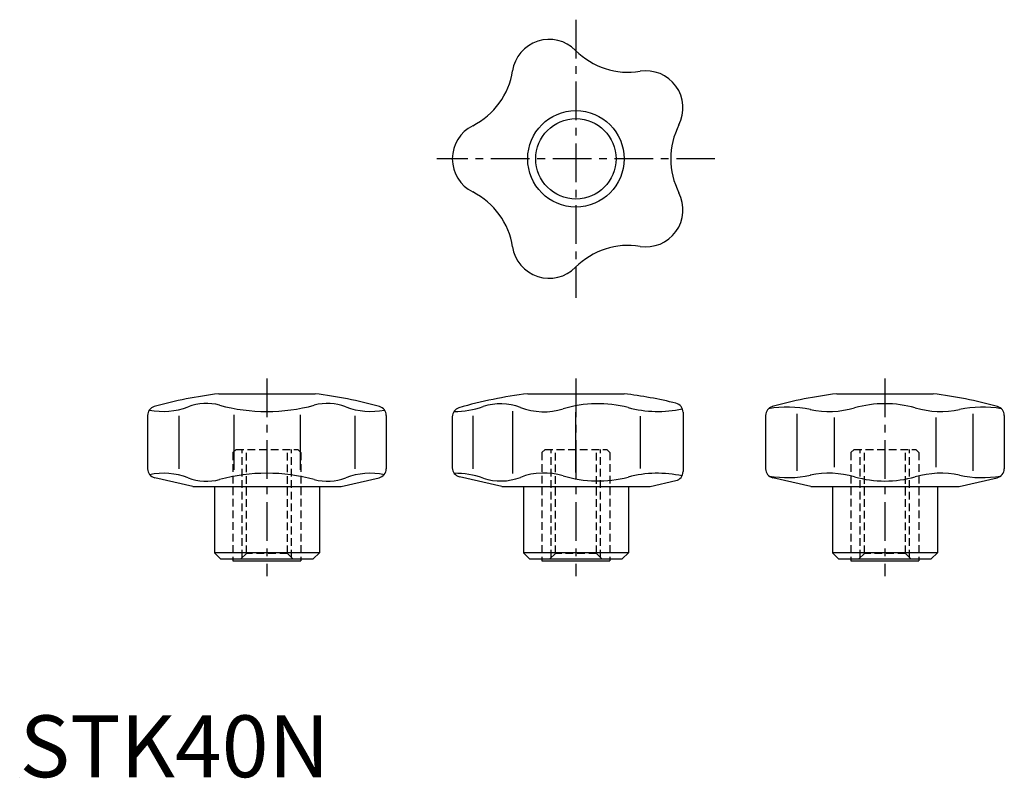
# Model space of a CAD drawing. Extents: x 0 to 159, y 0 to 122.
import ezdxf

# ---------------------------------------------------------------- set-up
doc = ezdxf.new("R2010")
doc.units = 0
doc.header["$LTSCALE"] = 5
doc.linetypes.add('CENTER', pattern=[2, 1.25, -0.25, 0.25, -0.25])
doc.linetypes.add('HIDDEN', pattern=[0.375, 0.25, -0.125])
doc.layers.get('0').update_dxf_attribs({"linetype": 'CONTINUOUS'})
for name, color, linetype in [('1', 1, 'CENTER'), ('2', 2, 'HIDDEN'), ('ITTEN', 1, 'CENTER')]:
    doc.layers.add(name, color=color, linetype=linetype)
doc.styles.add('STANDARD1', font='txt')

# ---------------------------------------------------------------- blocks, each defined once
blk = doc.blocks.new('BATU')
at = {"layer": 'ITTEN'}
for p, q in [((0.5, 0), (-0.5, 0)), ((0, 0.5), (0, -0.5))]:
    blk.add_line(p, q, dxfattribs=at)

msp = doc.modelspace()

# ---------------------------------------------------------------- linework, layer by layer
for p, q in [((32.2, 62), (47.8, 62)), ((82.2, 62), (97.8, 62)), ((132.2, 62), (147.8, 62)), ((79.74, 59.17), (79.74, 49.13)), ((89.93, 59.04), (89.93, 49.26)), ((107.33, 59.01), (107.33, 49.42)), ((20.69, 58.49), (20.69, 49.88)), ((25.77, 58.42), (25.77, 49.88)), ((34.64, 58.62), (34.64, 49.68)), ((45.36, 58.62), (45.36, 49.68)), ((54.23, 58.42), (54.23, 49.88)), ((59.31, 58.49), (59.31, 49.88)), ((70, 58.29), (70, 50.04)), ((73.3, 58.44), (73.3, 49.86)), ((100.37, 58.36), (100.37, 49.94)), ((120.69, 58.49), (120.69, 49.88)), ((125.77, 58.78), (125.77, 49.52)), ((131.77, 58.17), (131.77, 50.13)), ((148.23, 58.17), (148.23, 50.13)), ((154.23, 58.78), (154.23, 49.52)), ((159.31, 58.49), (159.31, 49.88)), ((28, 47), (21.85, 48.42)), ((52, 47), (58.15, 48.42)), ((78, 47), (71.16, 48.58)), ((102, 47), (106.16, 47.96)), ((128, 47), (121.85, 48.42)), ((152, 47), (158.15, 48.42)), ((28, 47), (52, 47)), ((31.5, 47), (31.5, 36.3)), ((48.5, 47), (48.5, 36.3)), ((78, 47), (102, 47)), ((81.5, 47), (81.5, 36.3)), ((98.5, 47), (98.5, 36.3)), ((128, 47), (152, 47)), ((131.5, 47), (131.5, 36.3)), ((148.5, 47), (148.5, 36.3)), ((48.5, 36.3), (31.5, 36.3)), ((32.5, 35.3), (31.5, 36.3)), ((32.5, 35.3), (47.5, 35.3)), ((34.5, 35.3), (34.5, 35)), ((45.5, 35.3), (45.5, 35)), ((47.5, 35.3), (48.5, 36.3)), ((98.5, 36.3), (81.5, 36.3)), ((82.5, 35.3), (81.5, 36.3)), ((82.5, 35.3), (97.5, 35.3)), ((84.5, 35.3), (84.5, 35)), ((95.5, 35.3), (95.5, 35)), ((97.5, 35.3), (98.5, 36.3)), ((132.5, 35.3), (131.5, 36.3)), ((148.5, 36.3), (131.5, 36.3)), ((132.5, 35.3), (147.5, 35.3)), ((134.5, 35.3), (134.5, 35)), ((145.5, 35.3), (145.5, 35)), ((147.5, 35.3), (148.5, 36.3)), ((34.5, 35), (45.5, 35)), ((84.5, 35), (95.5, 35)), ((134.5, 35), (145.5, 35))]:
    msp.add_line(p, q)
for radius in [7.8, 6.5]:
    msp.add_circle((90, 100), radius)
for centre, radius, start, end in [((85.67, 113.31), 6, 44.7956, 171.2044), ((98.45, 126), 12, 224.7956, 279.2044), ((67.89, 116.07), 12, 296.7956, 351.2044), ((101.33, 108.23), 6, 332.7956, 99.2044), ((76, 100), 6, 116.7956, 243.2044), ((117.34, 100), 12, 152.7956, 207.2044), ((67.89, 83.93), 12, 8.7956, 63.2044), ((101.33, 91.77), 6, 260.7956, 27.2044), ((85.67, 86.69), 6, 188.7956, 315.2044), ((98.45, 74), 12, 80.7956, 135.2044), ((40, -4.54), 67, 96.6854, 105.7822), ((40, -4.54), 67, 74.2178, 83.3146), ((90, -4.54), 67, 96.6854, 106.406), ((90, -4.54), 67, 76.0177, 83.3146), ((140, -4.54), 67, 96.6854, 105.7822), ((140, -4.54), 67, 74.2178, 83.3146), ((22.19, 58.49), 1.5, 105.7822, 180), ((23.23, 70.4), 11.25, 258.4456, 290.9068), ((30.21, 52.14), 8.3, 75.0303, 110.9068), ((40, 88.77), 29.62, 255.0303, 284.9697), ((49.79, 52.14), 8.3, 69.0932, 104.9697), ((56.77, 70.4), 11.25, 249.0932, 281.5544), ((57.81, 58.49), 1.5, 0, 74.2178), ((71.5, 58.29), 1.5, 106.406, 180), ((70.27, 73.79), 14.64, 270, 288.7637), ((77.84, 51.52), 8.88, 68.9781, 108.7637), ((84.84, 69.74), 10.64, 248.9781, 286.9623), ((93.55, 41.18), 19.22, 75.2385, 106.9622), ((103.2, 77.8), 18.65, 255.2384, 282.4288), ((105.83, 59.01), 1.5, 0, 76.0177), ((122.19, 58.49), 1.5, 105.7822, 180), ((124.24, 41.85), 18, 78.1685, 99.824), ((131, 74.15), 15, 258.1685, 285.8204), ((140, 42.4), 18, 74.1796, 105.8204), ((149, 74.15), 15, 254.1796, 281.8315), ((155.76, 41.85), 18, 80.176, 101.8315), ((157.81, 58.49), 1.5, 0, 74.2178), ((22.19, 49.88), 1.5, 180, 257), ((57.81, 49.88), 1.5, 283, 0), ((71.5, 50.04), 1.5, 180, 257), ((105.83, 49.42), 1.5, 283, 0), ((122.19, 49.88), 1.5, 180, 257), ((157.81, 49.88), 1.5, 283, 0), ((23.23, 37.9), 11.25, 69.0932, 101.5544), ((30.21, 56.16), 8.3, 249.0932, 284.9697), ((40, 19.53), 29.62, 75.0303, 104.9697), ((49.79, 56.16), 8.3, 255.0303, 290.9068), ((56.77, 37.9), 11.25, 78.4456, 110.9068), ((70.27, 34.51), 14.64, 71.2363, 90), ((77.84, 56.78), 8.88, 251.2363, 291.0219), ((84.84, 38.56), 10.64, 73.0377, 111.0219), ((93.55, 67.12), 19.22, 253.0378, 284.7615), ((103.2, 30.5), 18.65, 77.5712, 104.7616), ((124.24, 66.45), 18, 260.5023, 281.8315), ((131, 34.15), 15, 74.1796, 101.8315), ((140, 65.9), 18, 254.1796, 285.8204), ((149, 34.15), 15, 78.1685, 105.8204), ((155.76, 66.45), 18, 258.1685, 279.4977)]:
    msp.add_arc(centre, radius, start, end)
at = {"layer": '1'}
for p, q in [((90, 122.5), (90, 77.5)), ((112.5, 100), (67.5, 100)), ((40, 64.5), (40, 32.5)), ((90, 64.5), (90, 32.5)), ((140, 64.5), (140, 32.5))]:
    msp.add_line(p, q, dxfattribs=at)
at = {"layer": '2'}
for p, q in [((35, 53), (34.5, 52.5)), ((35, 53), (45, 53)), ((36, 35.52), (36, 53)), ((36.68, 36.2), (36.68, 53)), ((43.32, 36.2), (43.32, 53)), ((44, 35.52), (44, 53)), ((45, 53), (45.5, 52.5)), ((85, 53), (84.5, 52.5)), ((85, 53), (95, 53)), ((86, 35.52), (86, 53)), ((86.68, 36.2), (86.68, 53)), ((93.32, 36.2), (93.32, 53)), ((94, 35.52), (94, 53)), ((95, 53), (95.5, 52.5)), ((135, 53), (134.5, 52.5)), ((135, 53), (145, 53)), ((136, 35.52), (136, 53)), ((136.68, 36.2), (136.68, 53)), ((143.32, 36.2), (143.32, 53)), ((144, 35.52), (144, 53)), ((145, 53), (145.5, 52.5)), ((34.5, 52.5), (34.5, 35.3)), ((45.5, 52.5), (45.5, 35.3)), ((84.5, 52.5), (84.5, 35.3)), ((95.5, 52.5), (95.5, 35.3)), ((134.5, 52.5), (134.5, 35.3)), ((145.5, 52.5), (145.5, 35.3)), ((36.68, 36.2), (35.48, 35)), ((43.32, 36.2), (36.68, 36.2)), ((43.32, 36.2), (44.52, 35)), ((86.68, 36.2), (85.48, 35)), ((93.32, 36.2), (86.68, 36.2)), ((93.32, 36.2), (94.52, 35)), ((136.68, 36.2), (135.48, 35)), ((143.32, 36.2), (136.68, 36.2)), ((143.32, 36.2), (144.52, 35))]:
    msp.add_line(p, q, dxfattribs=at)

# ---------------------------------------------------------------- block references
at = {"xscale": 0.001, "yscale": 0.001, "zscale": 0.001}
msp.add_blockref('BATU', (0, 0), dxfattribs=at)

# ---------------------------------------------------------------- texts
at = {"color": 3, "style": 'STANDARD1'}
msp.add_text('STK40N', height=10, dxfattribs=at).set_placement((0, 0))

doc.saveas('drawing.dxf')
